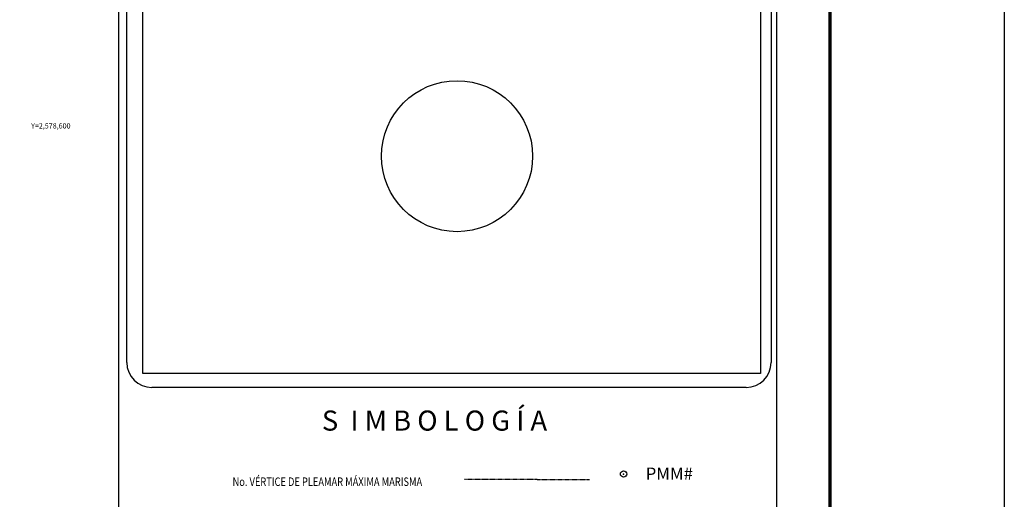
# Model space of a CAD drawing. Units: millimetres. Extents: x 346111 to 348511, y 2577228 to 2579028.
# Drawn here: x 348040 to 348511, y 2578422 to 2578651 of the extents above; entities that cross this region are included whole.
import ezdxf
from ezdxf.enums import TextEntityAlignment as Align

# ---------------------------------------------------------------- set-up
doc = ezdxf.new("R2010")
doc.units = ezdxf.units.MM
doc.header["$PDMODE"] = 32
doc.header["$PDSIZE"] = 3
doc.linetypes.add('CENTRO1', pattern=[0.44, 0.2, -0.08, 0.08, -0.08])
doc.layers.add('CVL_RET_TX', color=2, linetype='Continuous')
doc.layers.add('Lomo', color=7, linetype='Continuous')
doc.styles.add('MONOTXT', font='MONOTXT.shx')
doc.styles.add('MONOTXT4', font='MONOTXT4.shx')
doc.styles.add('ROMANS', font='romans.shx')
picture_1 = doc.add_image_def('image1.jpg', size_in_pixel=(1057, 627))

msp = doc.modelspace()

# ---------------------------------------------------------------- linework, layer by layer
at = {"layer": 'CVL_RET_TX', "color": 1}
msp.add_circle((348249.33, 2578585.53, -3.48), 36.08, dxfattribs=at)
at = {"layer": 'Lomo', "color": 7}
for p, q in [((348087.79, 2577323.95), (348087.79, 2578921.59)), ((348402.08, 2577323.95), (348402.08, 2578921.59)), ((348091.59, 2578487), (348091.59, 2578903.61)), ((348399.37, 2578903.61), (348399.37, 2578487)), ((348387.37, 2578475), (348103.59, 2578475))]:
    msp.add_line(p, q, dxfattribs=at)
at = {"layer": 'Lomo', "color": 255, "linetype": 'Continuous', "elevation": 2.32}
msp.add_lwpolyline([(346110.76, 2579028.33), (348510.76, 2579028.33), (348510.76, 2577228.33), (346110.76, 2577228.33)], close=True, dxfattribs=at)
at = {"layer": 'Lomo', "color": 7, "linetype": 'Continuous', "const_width": 1.6}
msp.add_lwpolyline([(348427.57, 2577291.43), (348427.57, 2578952.74)], dxfattribs=at)
at = {"layer": 'Lomo', "color": 7, "linetype": 'CENTRO1'}
msp.add_lwpolyline([(348312.54, 2578430.9), (348252.96, 2578431.04)], dxfattribs=at)
at = {"layer": 'Lomo', "color": 7}
for centre, start, end in [((348103.59, 2578487), 180, 270), ((348387.37, 2578487), 270, 0)]:
    msp.add_arc(centre, 12, start, end, dxfattribs=at)
msp.add_point((348328.88, 2578433.62), dxfattribs=at)

# ---------------------------------------------------------------- texts
at = {"layer": 'CVL_RET_TX', "color": 7, "style": 'MONOTXT'}
msp.add_text('Y=2,578,600', height=2.5, dxfattribs=at).set_placement((348064.72, 2578600), align=Align.MIDDLE_RIGHT)
at = {"layer": 'Lomo', "color": 7, "linetype": 'Continuous', "style": 'ROMANS', "width": 0.8}
msp.add_text('No. VÉRTICE DE PLEAMAR MÁXIMA MARISMA', height=4.064, dxfattribs=at).set_placement((348142.1, 2578427.95))
at = {"layer": 'Lomo', "color": 7, "style": 'MONOTXT4'}
msp.add_text('PMM#', height=5.888, dxfattribs=at).set_placement((348339.43, 2578430.88))
at = {"layer": 'Lomo', "color": 7, "insert": (348184.77, 2578463.99, 2.32), "char_height": 9.6, "width": 164.9286, "attachment_point": 1, "style": 'ROMANS'}
msp.add_mtext('\\fArial|b0|i0|c0|p34;S  I M B O L O G Í A', dxfattribs=at)

# ---------------------------------------------------------------- referenced raster images: frames only (the image files are external)
image = msp.add_image(picture_1, insert=(348099.16, 2578481.72, 2.32), size_in_units=(295.19, 175.1))
image.dxf.flags = 7

doc.saveas('drawing.dxf')
